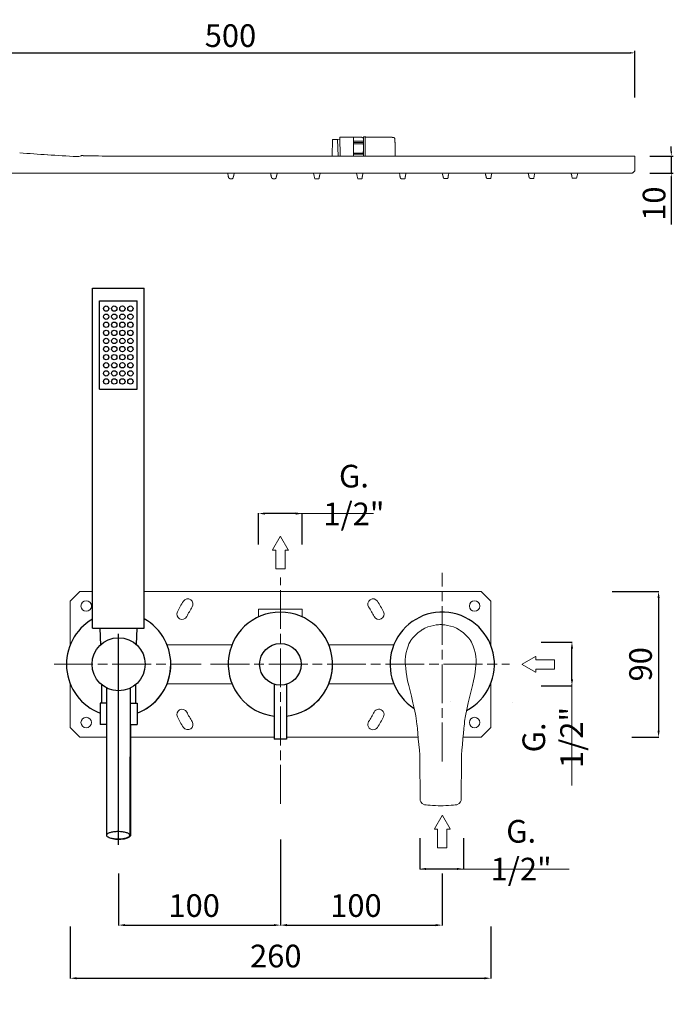
# Model space of a CAD drawing. Units: millimetres. Extents: x 9092 to 9904, y 10053 to 10826.
# Drawn here: x 9500 to 9904, y 10053 to 10661 of the extents above; entities that cross this region are included whole.
import ezdxf

# ---------------------------------------------------------------- set-up
doc = ezdxf.new("R2010")
doc.units = ezdxf.units.MM
doc.linetypes.add('ACAD_ISO08W100', pattern=[36, 24, -3, 6, -3])
doc.layers.get('0').update_dxf_attribs({"lineweight": 9})
doc.layers.get('Defpoints').update_dxf_attribs({"lineweight": 9})
for name, color, linetype in [('0_COMPONENTS', 7, 'Continuous'), ('1__DRAFT_DIMS', 7, 'Continuous'), ('3_ALL_AXES', 7, 'Continuous')]:
    doc.layers.add(name, color=color, linetype=linetype)
for name, color, linetype, lineweight in [('idralica', 53, 'Continuous', 13), ('idraulica', 55, 'ACAD_ISO08W100', 13), ('Livello 1', 7, 'Continuous', 15), ('QUOTE', 6, 'Continuous', 13), ('tratteggio', 8, 'ACAD_ISO08W100', 13)]:
    doc.layers.add(name, color=color, linetype=linetype, lineweight=lineweight)
doc.styles.get("Standard").update_dxf_attribs({"font": 'arial.ttf'})
doc.dimstyles.new('ISO-25', dxfattribs={"dimtxt": 15, "dimasz": 3, "dimexe": 1.25, "dimexo": 0.625, "dimgap": 3.5, "dimtad": 1, "dimdec": 0, "dimtxsty": 'Standard', "dimcen": 2.5, "dimadec": 0, "dimazin": 0, "dimtfac": 1, "dimtdec": 0, "dimtmove": 0, "dimatfit": 3, "dimfxl": 1, "dimarcsym": 0})
doc.dimstyles.get("Standard").update_dxf_attribs({"dimtxt": 0.18, "dimasz": 0.18, "dimexe": 0.18, "dimexo": 0.0625, "dimgap": 0.09, "dimtad": 0, "dimtih": 1, "dimtoh": 1, "dimdec": 4, "dimzin": 0, "dimdsep": 46, "dimtxsty": 'Standard', "dimcen": 0.09, "dimadec": 0, "dimazin": 0, "dimtfac": 1, "dimtdec": 4, "dimtofl": 0, "dimtmove": 0, "dimatfit": 3, "dimfxl": 1, "dimtolj": 1, "dimtzin": 0, "dimarcsym": 0})

# ---------------------------------------------------------------- blocks, each defined once
blk = doc.blocks.new('*D62')
at = {"layer": 'Defpoints', "color": 0, "transparency": 16777216}
for p in [(9888.44, 10576.51), (9888.44, 10566.01), (9902.26, 10566.01)]:
    blk.add_point(p, dxfattribs=at)
at = {"layer": 'QUOTE', "color": 0, "lineweight": -2, "transparency": 16777216}
for p, q in [((9902.26, 10579.51), (9902.26, 10582.51)), ((9889.06, 10576.51), (9903.51, 10576.51)), ((9902.26, 10576.51), (9902.26, 10566.01)), ((9889.06, 10566.01), (9903.51, 10566.01)), ((9902.26, 10563.01), (9902.26, 10534.32))]:
    blk.add_line(p, q, dxfattribs=at)
at = {"layer": 'QUOTE', "color": 0, "transparency": 16777216}
for points in [[(9901.76, 10579.51), (9902.76, 10579.51), (9902.26, 10576.51)], [(9901.76, 10563.01), (9902.76, 10563.01), (9902.26, 10566.01)]]:
    blk.add_solid(points, dxfattribs=at)
at = {"layer": 'QUOTE', "color": 0, "transparency": 16777216, "insert": (9891.62, 10547.17), "char_height": 15, "attachment_point": 5, "rotation": 90}
blk.add_mtext('{\\H0.93333x;10}', dxfattribs=at)
blk = doc.blocks.new('*D63')
at = {"layer": 'Defpoints', "color": 0, "transparency": 16777216}
for p in [(9879.76, 10640.32), (9379.89, 10612.2), (9879.76, 10612.2)]:
    blk.add_point(p, dxfattribs=at)
at = {"layer": 'QUOTE', "color": 0, "lineweight": -2, "transparency": 16777216}
for p, q in [((9379.89, 10612.83), (9379.89, 10641.57)), ((9382.89, 10640.32), (9876.76, 10640.32)), ((9879.76, 10612.83), (9879.76, 10641.57))]:
    blk.add_line(p, q, dxfattribs=at)
at = {"layer": 'QUOTE', "color": 0, "transparency": 16777216}
for points in [[(9382.89, 10640.82), (9382.89, 10639.82), (9379.89, 10640.32)], [(9876.76, 10640.82), (9876.76, 10639.82), (9879.76, 10640.32)]]:
    blk.add_solid(points, dxfattribs=at)
at = {"layer": 'QUOTE', "color": 0, "transparency": 16777216, "insert": (9629.83, 10650.96), "char_height": 15, "attachment_point": 5}
blk.add_mtext('{\\H0.93333x;500}', dxfattribs=at)
blk = doc.blocks.new('*D104')
at = {"layer": 'Defpoints', "color": 0, "transparency": 16777216}
for p in [(9530.7, 10110.71), (9790.7, 10110.71), (9790.7, 10068.75)]:
    blk.add_point(p, dxfattribs=at)
at = {"layer": 'QUOTE', "color": 0, "lineweight": -2, "transparency": 16777216}
for p, q in [((9530.7, 10100.71), (9530.7, 10068.57)), ((9790.7, 10100.71), (9790.7, 10068.57)), ((9534.7, 10068.75), (9786.7, 10068.75))]:
    blk.add_line(p, q, dxfattribs=at)
at = {"layer": 'QUOTE', "color": 0, "transparency": 16777216}
for points in [[(9534.7, 10069.41), (9534.7, 10068.08), (9530.7, 10068.75)], [(9786.7, 10069.41), (9786.7, 10068.08), (9790.7, 10068.75)]]:
    blk.add_solid(points, dxfattribs=at)
at = {"layer": 'QUOTE', "color": 0, "transparency": 16777216, "insert": (9655.7, 10082.48), "char_height": 20, "attachment_point": 5}
blk.add_mtext('\\A1;{\\H0.7x; 260}', dxfattribs=at)
blk = doc.blocks.new('*D105')
at = {"layer": 'Defpoints', "color": 0, "transparency": 16777216}
for p in [(9660.69, 10164.53), (9560.7, 10143.53), (9660.69, 10101.56)]:
    blk.add_point(p, dxfattribs=at)
at = {"layer": 'QUOTE', "color": 0, "lineweight": -2, "transparency": 16777216}
for p, q in [((9660.69, 10154.53), (9660.69, 10101.38)), ((9560.7, 10133.53), (9560.7, 10101.38)), ((9564.7, 10101.56), (9656.69, 10101.56))]:
    blk.add_line(p, q, dxfattribs=at)
at = {"layer": 'QUOTE', "color": 0, "transparency": 16777216}
for points in [[(9564.7, 10102.23), (9564.7, 10100.9), (9560.7, 10101.56)], [(9656.69, 10102.23), (9656.69, 10100.9), (9660.69, 10101.56)]]:
    blk.add_solid(points, dxfattribs=at)
at = {"layer": 'QUOTE', "color": 0, "transparency": 16777216, "insert": (9605.25, 10113.65), "char_height": 20, "attachment_point": 5}
blk.add_mtext('\\A1;{\\H0.7x; 100}', dxfattribs=at)
blk = doc.blocks.new('*D106')
at = {"layer": 'Defpoints', "color": 0, "transparency": 16777216}
for p in [(9660.69, 10164.53), (9760.69, 10143.53), (9760.69, 10101.56)]:
    blk.add_point(p, dxfattribs=at)
at = {"layer": 'QUOTE', "color": 0, "lineweight": -2, "transparency": 16777216}
for p, q in [((9660.69, 10154.53), (9660.69, 10101.38)), ((9760.69, 10133.53), (9760.69, 10101.38)), ((9664.69, 10101.56), (9756.69, 10101.56))]:
    blk.add_line(p, q, dxfattribs=at)
at = {"layer": 'QUOTE', "color": 0, "transparency": 16777216}
for points in [[(9664.69, 10102.23), (9664.69, 10100.9), (9660.69, 10101.56)], [(9756.69, 10102.23), (9756.69, 10100.9), (9760.69, 10101.56)]]:
    blk.add_solid(points, dxfattribs=at)
at = {"layer": 'QUOTE', "color": 0, "transparency": 16777216, "insert": (9705.24, 10113.65), "char_height": 20, "attachment_point": 5}
blk.add_mtext('\\A1;{\\H0.7x; 100}', dxfattribs=at)
blk = doc.blocks.new('*D107')
at = {"layer": 'Defpoints', "color": 0, "transparency": 16777216}
for p in [(9746.76, 10165.31), (9773.76, 10165.31), (9773.76, 10136.27)]:
    blk.add_point(p, dxfattribs=at)
at = {"layer": 'QUOTE', "color": 0, "lineweight": -2, "transparency": 16777216}
for p, q in [((9746.76, 10155.31), (9746.76, 10136.09)), ((9773.76, 10155.31), (9773.76, 10136.09)), ((9750.76, 10136.27), (9769.76, 10136.27))]:
    blk.add_line(p, q, dxfattribs=at)
at = {"layer": 'QUOTE', "color": 0, "transparency": 16777216}
for points in [[(9750.76, 10136.94), (9750.76, 10135.6), (9746.76, 10136.27)], [(9769.76, 10136.94), (9769.76, 10135.6), (9773.76, 10136.27)]]:
    blk.add_solid(points, dxfattribs=at)
at = {"layer": 'QUOTE', "color": 0, "transparency": 16777216, "insert": (9809.48, 10147.84), "char_height": 10, "attachment_point": 5}
blk.add_mtext('\\A1;{\\H1.4x;G. 1/2"}', dxfattribs=at)
blk = doc.blocks.new('*D108')
at = {"layer": 'Defpoints', "color": 0, "transparency": 16777216}
for p in [(9811.83, 10276.41), (9840.87, 10276.41), (9811.83, 10249.41)]:
    blk.add_point(p, dxfattribs=at)
at = {"layer": 'QUOTE', "color": 0, "lineweight": -2, "transparency": 16777216}
for p, q in [((9821.83, 10276.41), (9841.05, 10276.41)), ((9840.87, 10253.41), (9840.87, 10272.41)), ((9821.83, 10249.41), (9841.05, 10249.41))]:
    blk.add_line(p, q, dxfattribs=at)
at = {"layer": 'QUOTE', "color": 0, "transparency": 16777216}
for points in [[(9840.2, 10272.41), (9841.54, 10272.41), (9840.87, 10276.41)], [(9840.2, 10253.41), (9841.54, 10253.41), (9840.87, 10249.41)]]:
    blk.add_solid(points, dxfattribs=at)
at = {"layer": 'QUOTE', "color": 0, "transparency": 16777216, "insert": (9828.96, 10217.48), "char_height": 10, "attachment_point": 5, "rotation": 90}
blk.add_mtext('\\A1;{\\H1.4x;G. 1/2"}', dxfattribs=at)
blk = doc.blocks.new('*D109')
at = {"layer": 'Defpoints', "color": 0, "transparency": 16777216}
for p in [(9855.8, 10307.66), (9867.81, 10217.66), (9894.41, 10217.66)]:
    blk.add_point(p, dxfattribs=at)
at = {"layer": 'QUOTE', "color": 0, "lineweight": -2, "transparency": 16777216}
for p, q in [((9865.8, 10307.66), (9894.59, 10307.66)), ((9894.41, 10303.66), (9894.41, 10221.66)), ((9877.81, 10217.66), (9894.59, 10217.66))]:
    blk.add_line(p, q, dxfattribs=at)
at = {"layer": 'QUOTE', "color": 0, "transparency": 16777216}
for points in [[(9893.74, 10303.66), (9895.07, 10303.66), (9894.41, 10307.66)], [(9893.74, 10221.66), (9895.07, 10221.66), (9894.41, 10217.66)]]:
    blk.add_solid(points, dxfattribs=at)
at = {"layer": 'QUOTE', "color": 0, "transparency": 16777216, "insert": (9883.26, 10262.66), "char_height": 10, "attachment_point": 5, "rotation": 90}
blk.add_mtext('\\A1;{\\H1.4x; 90}', dxfattribs=at)
blk = doc.blocks.new('*D110')
at = {"layer": 'Defpoints', "color": 0, "transparency": 16777216}
for p in [(9647.19, 10355.77), (9647.19, 10326.74), (9674.19, 10326.74)]:
    blk.add_point(p, dxfattribs=at)
at = {"layer": 'QUOTE', "color": 0, "lineweight": -2, "transparency": 16777216}
for p, q in [((9647.19, 10336.74), (9647.19, 10355.95)), ((9670.19, 10355.77), (9651.19, 10355.77)), ((9674.19, 10336.74), (9674.19, 10355.95))]:
    blk.add_line(p, q, dxfattribs=at)
at = {"layer": 'QUOTE', "color": 0, "transparency": 16777216}
for points in [[(9651.19, 10356.44), (9651.19, 10355.11), (9647.19, 10355.77)], [(9670.19, 10356.44), (9670.19, 10355.11), (9674.19, 10355.77)]]:
    blk.add_solid(points, dxfattribs=at)
at = {"layer": 'QUOTE', "color": 0, "transparency": 16777216, "insert": (9706.13, 10367.21), "char_height": 10, "attachment_point": 5}
blk.add_mtext('\\A1;{\\H1.4x;G. 1/2"}', dxfattribs=at)
blk = doc.blocks.new('FRECCIA_BL0', base_point=(93.96, 81.99))
at = {"color": 7, "linetype": 'Continuous'}
for p, q in [((93.9, 86.97), (91.53, 82.87)), ((96.39, 82.87), (94.02, 86.97)), ((91.59, 82.76), (92.45, 82.76)), ((92.52, 82.69), (92.52, 77.08)), ((95.4, 77.08), (95.4, 82.69)), ((95.47, 82.76), (96.33, 82.76)), ((92.59, 77.01), (95.32, 77.01))]:
    blk.add_line(p, q, dxfattribs=at)
for centre, start, end in [((93.96, 86.93), 30, 150), ((91.59, 82.83), 150, 270), ((92.45, 82.69), 0, 90), ((95.47, 82.69), 90, 180), ((96.33, 82.83), 270, 30), ((92.59, 77.08), 180, 270), ((95.32, 77.08), 270, 360)]:
    blk.add_arc(centre, 0.0719, start, end, dxfattribs=at)

msp = doc.modelspace()

# ---------------------------------------------------------------- linework, layer by layer
at = {"color": 7, "linetype": 'Continuous'}
for p, q in [((9765.83, 10239.46), (9765.83, 10239.46)), ((9804.17, 10239.08), (9804.17, 10239.08))]:
    msp.add_line(p, q, dxfattribs=at)
at = {"lineweight": 13}
for points in [[(9748.38, 10284.04), (9748.38, 10284.04), (9744.12, 10281.52), (9741.15, 10277.22)], [(9759.58, 10287.23), (9759.58, 10287.23), (9752.24, 10286.91), (9748.38, 10284.04)], [(9759.88, 10287.23), (9759.88, 10287.23), (9767.22, 10286.91), (9771.08, 10284.04)], [(9771.08, 10284.04), (9771.08, 10284.04), (9775.33, 10281.52), (9778.3, 10277.22)], [(9741.15, 10277.22), (9741.15, 10277.22), (9738.08, 10272.15), (9737.74, 10265.17)], [(9778.3, 10277.22), (9778.3, 10277.22), (9781.37, 10272.15), (9781.72, 10265.17)], [(9737.74, 10265.17), (9737.74, 10265.17), (9737.98, 10256.81), (9740.02, 10249.63)], [(9781.72, 10265.17), (9781.72, 10265.17), (9781.47, 10256.81), (9779.44, 10249.63)], [(9740.02, 10249.63), (9740.02, 10249.63), (9745.26, 10229.16), (9745.05, 10225.55)], [(9779.41, 10249.63), (9779.41, 10249.63), (9774.17, 10229.16), (9774.38, 10225.55)], [(9745.05, 10225.55), (9745.05, 10225.55), (9746.78, 10209.02), (9746.88, 10204.48)], [(9774.38, 10225.55), (9774.38, 10225.55), (9772.66, 10209.02), (9772.56, 10204.48)], [(9746.88, 10204.48), (9746.88, 10204.48), (9747.07, 10178.93), (9747.07, 10178.93)], [(9772.56, 10204.48), (9772.56, 10204.48), (9772.36, 10178.93), (9772.36, 10178.93)], [(9747.07, 10179.03), (9747.07, 10179.03), (9747.09, 10176.61), (9749.78, 10175.92)], [(9749.78, 10175.92), (9749.78, 10175.92), (9755.62, 10175.28), (9759.72, 10175.23)], [(9769.65, 10175.92), (9769.65, 10175.92), (9763.81, 10175.28), (9759.72, 10175.23)], [(9772.36, 10179.03), (9772.36, 10179.03), (9772.34, 10176.61), (9769.65, 10175.92)]]:
    msp.add_open_spline(points, degree=3, dxfattribs=at)
at = {"layer": '0_COMPONENTS'}
for p, q in [((9544.51, 10285.06), (9544.51, 10495.06)), ((9544.51, 10495.06), (9576.51, 10495.06)), ((9576.51, 10285.06), (9576.51, 10495.06)), ((9548.81, 10432.66), (9548.81, 10487.06)), ((9548.81, 10487.06), (9572.21, 10487.06)), ((9572.21, 10432.66), (9572.21, 10487.06)), ((9548.81, 10432.66), (9572.21, 10432.66)), ((9544.51, 10285.06), (9576.51, 10285.06)), ((9549.02, 10285.06), (9549.43, 10274.56)), ((9572.01, 10285.06), (9571.61, 10274.89)), ((9550.2, 10250.06), (9550.2, 10238.56)), ((9571.2, 10250.06), (9571.2, 10238.56)), ((9656.84, 10250.41), (9656.84, 10216.41)), ((9664.54, 10250.41), (9664.54, 10216.41)), ((9553.26, 10238.56), (9549.2, 10238.56)), ((9549.2, 10238.56), (9549.2, 10225.56)), ((9567.76, 10238.56), (9572.2, 10238.56)), ((9572.2, 10238.56), (9572.2, 10225.56)), ((9553.26, 10225.56), (9549.2, 10225.56)), ((9567.76, 10225.56), (9572.2, 10225.56)), ((9567.95, 10225.56), (9567.95, 10210.56)), ((9664.54, 10216.41), (9656.84, 10216.41)), ((9567.95, 10210.56), (9567.74, 10210.56))]:
    msp.add_line(p, q, dxfattribs=at)
for centre, radius in [((9553.01, 10482.36), 1.65), ((9553.01, 10477.36), 1.65), ((9558.01, 10482.36), 1.65), ((9558.01, 10477.36), 1.65), ((9563.01, 10482.36), 1.65), ((9563.01, 10477.36), 1.65), ((9568.01, 10482.36), 1.65), ((9568.01, 10477.36), 1.65), ((9553.01, 10472.36), 1.65), ((9558.01, 10472.36), 1.65), ((9563.01, 10472.36), 1.65), ((9568.01, 10472.36), 1.65), ((9553.01, 10467.36), 1.65), ((9558.01, 10467.36), 1.65), ((9563.01, 10467.36), 1.65), ((9568.01, 10467.36), 1.65), ((9553.01, 10462.36), 1.65), ((9558.01, 10462.36), 1.65), ((9563.01, 10462.36), 1.65), ((9568.01, 10462.36), 1.65), ((9553.01, 10457.36), 1.65), ((9558.01, 10457.36), 1.65), ((9563.01, 10457.36), 1.65), ((9568.01, 10457.36), 1.65), ((9553.01, 10452.36), 1.65), ((9553.01, 10447.36), 1.65), ((9558.01, 10452.36), 1.65), ((9558.01, 10447.36), 1.65), ((9563.01, 10452.36), 1.65), ((9563.01, 10447.36), 1.65), ((9568.01, 10452.36), 1.65), ((9568.01, 10447.36), 1.65), ((9553.01, 10442.36), 1.65), ((9558.01, 10442.36), 1.65), ((9563.01, 10442.36), 1.65), ((9568.01, 10442.36), 1.65), ((9553.01, 10437.36), 1.65), ((9558.01, 10437.36), 1.65), ((9563.01, 10437.36), 1.65), ((9568.01, 10437.36), 1.65), ((9560.7, 10262.66), 16.4), ((9660.69, 10262.66), 12.85)]:
    msp.add_circle(centre, radius, dxfattribs=at)
for centre, start, end in [((9560.7, 10262.66), 120.13298, 249.1064), ((9560.7, 10262.66), 290.8936, 60.63013), ((9660.69, 10262.66), 276.85843, 263.14157)]:
    msp.add_arc(centre, 32.25, start, end, dxfattribs=at)
for points, knots in [([(9553.26, 10248.05), (9553.26, 10240.35), (9553.25, 10210.02), (9553.21, 10179.7), (9553.16, 10157.08)], [0, 0, 0, 0, 0.253936, 1, 1, 1, 1]), ([(9567.76, 10247.87), (9567.76, 10240.18), (9567.75, 10209.91), (9567.71, 10179.63), (9567.66, 10157.05)], [0, 0, 0, 0, 0.253936, 1, 1, 1, 1]), ([(9567.95, 10210.56), (9567.95, 10206.01), (9567.96, 10188.18), (9567.98, 10170.35), (9568.02, 10157.08)], [0, 0, 0, 0, 0.255425, 1, 1, 1, 1]), ([(9560.36, 10159.3), (9559.89, 10159.3), (9558.97, 10159.27), (9557.63, 10159.15), (9556.4, 10158.95), (9555.32, 10158.68), (9554.42, 10158.36), (9553.82, 10158.03), (9553.47, 10157.74), (9553.25, 10157.47), (9553.16, 10157.23), (9553.16, 10157.08)], [0, 0, 0, 0, 0.177798, 0.349301, 0.508636, 0.650723, 0.771448, 0.868407, 0.908088, 0.942494, 1, 1, 1, 1]), ([(9553.16, 10157.08), (9553.16, 10156.93), (9553.25, 10156.68), (9553.48, 10156.41), (9553.83, 10156.11), (9554.44, 10155.78), (9555.35, 10155.45), (9556.45, 10155.18), (9557.7, 10154.98), (9559.05, 10154.86), (9559.98, 10154.83), (9560.46, 10154.83)], [0, 0, 0, 0, 0.05732, 0.091698, 0.131403, 0.228531, 0.349516, 0.49185, 0.651307, 0.822684, 1, 1, 1, 1]), ([(9567.66, 10157.05), (9567.66, 10157.2), (9567.57, 10157.45), (9567.34, 10157.71), (9566.99, 10158.01), (9566.38, 10158.34), (9565.47, 10158.67), (9564.37, 10158.94), (9563.12, 10159.14), (9561.77, 10159.27), (9560.84, 10159.3), (9560.36, 10159.3)], [0, 0, 0, 0, 0.05732, 0.091698, 0.131403, 0.228531, 0.349516, 0.49185, 0.651307, 0.822684, 1, 1, 1, 1]), ([(9560.46, 10154.83), (9560.93, 10154.83), (9561.85, 10154.86), (9563.19, 10154.98), (9564.42, 10155.18), (9565.5, 10155.44), (9566.4, 10155.77), (9567, 10156.09), (9567.35, 10156.39), (9567.57, 10156.65), (9567.66, 10156.89), (9567.66, 10157.05)], [0, 0, 0, 0, 0.177798, 0.349301, 0.508636, 0.650723, 0.771448, 0.868407, 0.908088, 0.942494, 1, 1, 1, 1]), ([(9568.02, 10157.08), (9568.02, 10156.9), (9567.9, 10156.51), (9567.44, 10156.01), (9566.75, 10155.57), (9565.84, 10155.18), (9564.74, 10154.86), (9563.49, 10154.62), (9562.13, 10154.48), (9561.2, 10154.44), (9560.72, 10154.44)], [0, 0, 0, 0, 0.064708, 0.143205, 0.24224, 0.362925, 0.503296, 0.659588, 0.827016, 1, 1, 1, 1]), ([(9560.72, 10154.44), (9560.07, 10154.44), (9558.8, 10154.5), (9557.01, 10154.78), (9555.5, 10155.21), (9554.63, 10155.63), (9554.29, 10155.87)], [0, 0, 0, 0, 0.295216, 0.570721, 0.809671, 1, 1, 1, 1])]:
    msp.add_open_spline(points, degree=3, knots=knots, dxfattribs=at)
at = {"layer": '1__DRAFT_DIMS'}
for centre, start in [((9560.7, 10262.66), 301.75875), ((9660.69, 10262.66), 298.4551)]:
    msp.add_arc(centre, 32.25, start, 0, dxfattribs=at)
at = {"layer": '3_ALL_AXES'}
msp.add_line((9560.7, 10151.24), (9560.7, 10281.56), dxfattribs=at)
msp.add_arc((9760.7, 10262.66), 32.25, 297.81442, 237.56142, dxfattribs=at)
at = {"layer": 'idralica'}
for p, q in [((9536.7, 10307.66), (9530.7, 10301.66)), ((9544.51, 10307.66), (9536.7, 10307.66)), ((9784.7, 10307.66), (9576.51, 10307.66)), ((9790.7, 10301.66), (9784.7, 10307.66)), ((9530.7, 10301.66), (9530.7, 10274.48)), ((9647.19, 10296.66), (9674.19, 10296.66)), ((9647.19, 10296.66), (9647.19, 10291.94)), ((9674.19, 10296.66), (9674.19, 10291.94)), ((9790.7, 10274.48), (9790.7, 10301.66)), ((9590.63, 10274.66), (9630.76, 10274.66)), ((9730.77, 10274.66), (9690.63, 10274.66)), ((9530.7, 10250.85), (9530.7, 10223.66)), ((9590.63, 10250.66), (9630.76, 10250.66)), ((9730.77, 10250.66), (9690.63, 10250.66)), ((9790.7, 10223.66), (9790.7, 10250.85)), ((9530.7, 10223.66), (9536.7, 10217.66)), ((9784.7, 10217.66), (9790.7, 10223.66)), ((9536.7, 10217.66), (9553.25, 10217.66)), ((9567.95, 10217.66), (9656.84, 10217.66)), ((9664.54, 10217.66), (9745.84, 10217.66)), ((9773.59, 10217.66), (9784.7, 10217.66))]:
    msp.add_line(p, q, dxfattribs=at)
for centre in [(9540.7, 10298.66), (9780.7, 10298.66), (9540.7, 10226.66), (9780.7, 10226.66)]:
    msp.add_circle(centre, 3.25, dxfattribs=at)
for centre, radius, start, end in [((9603.46, 10299.83), 3.25, 327, 147), ((9717.94, 10299.83), 3.25, 33, 213), ((9660.7, 10262.66), 71.5, 147, 153), ((9660.7, 10262.66), 65, 147, 153), ((9660.7, 10262.66), 65, 27, 33), ((9660.7, 10262.66), 71.5, 27, 33), ((9599.89, 10293.65), 3.25, 153, 333), ((9721.51, 10293.65), 3.25, 207, 27), ((9599.89, 10231.68), 3.25, 27, 207), ((9660.7, 10262.66), 71.5, 207, 213), ((9660.7, 10262.66), 65, 207, 213), ((9660.7, 10262.66), 65, 327, 333), ((9721.51, 10231.68), 3.25, 333, 153), ((9660.7, 10262.66), 71.5, 327, 333), ((9603.46, 10225.49), 3.25, 213, 33), ((9717.94, 10225.49), 3.25, 147, 327)]:
    msp.add_arc(centre, radius, start, end, dxfattribs=at)
at = {"layer": 'idraulica'}
for p, q in [((9705.46, 10588.24), (9708.45, 10588.24)), ((9711.97, 10588.41), (9711.97, 10576.59)), ((9713.02, 10588.36), (9713.02, 10576.59)), ((9708.75, 10585.77), (9705.94, 10585.77)), ((9705.94, 10584.97), (9711.97, 10584.97)), ((9705.94, 10581.29), (9705.94, 10584.23)), ((9705.94, 10584.23), (9708.85, 10584.23)), ((9711.97, 10585.77), (9708.75, 10585.77)), ((9708.85, 10584.23), (9711.77, 10584.23)), ((9711.77, 10584.23), (9711.97, 10582.88)), ((9705.94, 10578.36), (9705.94, 10581.29)), ((9708.83, 10578.36), (9705.94, 10578.36)), ((9711.97, 10577.74), (9705.94, 10577.74)), ((9711.97, 10576.59), (9705.94, 10576.59)), ((9711.73, 10578.36), (9708.83, 10578.36)), ((9711.97, 10579.84), (9711.73, 10578.36)), ((9731.57, 10576.51), (9731.57, 10581.78)), ((9628.09, 10566.01), (9628.32, 10564.74)), ((9631.84, 10564.58), (9632.21, 10566.01)), ((9658.39, 10564.58), (9658.76, 10566.01)), ((9681.17, 10566.01), (9681.55, 10564.2)), ((9681.55, 10564.2), (9681.9, 10562.5)), ((9684.96, 10564.74), (9685.32, 10566.01)), ((9707.67, 10566.01), (9708.08, 10564.2)), ((9708.08, 10564.2), (9708.46, 10562.5)), ((9711.52, 10564.74), (9711.87, 10566.01)), ((9734.26, 10566.01), (9734.48, 10564.74)), ((9738.07, 10564.74), (9738.42, 10566.01)), ((9760.66, 10566.01), (9760.92, 10565.14)), ((9764.63, 10565.1), (9764.95, 10566.01)), ((9787.21, 10566.01), (9787.47, 10565.11)), ((9790.73, 10562.64), (9791.02, 10564.26)), ((9791.02, 10564.26), (9791.33, 10566.01)), ((9817.28, 10562.64), (9817.57, 10564.27)), ((9817.57, 10564.27), (9817.88, 10566.01)), ((9840.8, 10564.19), (9841.03, 10562.83)), ((9843.76, 10562.83), (9844.09, 10564.37)), ((9844.09, 10564.37), (9844.44, 10566.01)), ((9681.9, 10562.5), (9683.27, 10562.5)), ((9708.46, 10562.5), (9709.82, 10562.5)), ((9789.41, 10562.64), (9790.73, 10562.64)), ((9815.88, 10562.73), (9817.28, 10562.64)), ((9841.03, 10562.83), (9842.4, 10562.83)), ((9842.4, 10562.83), (9843.76, 10562.83))]:
    msp.add_line(p, q, dxfattribs=at)
for points in [[(9705.94, 10576.59), (9705.94, 10588.24), (9697.37, 10588.24), (9697.61, 10576.49), (9705.94, 10576.49)], [(9695.96, 10586.91), (9692.9, 10586.71), (9692.6, 10576.51), (9696.4, 10576.49)], [(9697.61, 10576.49), (9696.4, 10576.49), (9696.01, 10586.9), (9697.39, 10586.92)]]:
    msp.add_lwpolyline(points, dxfattribs=at)
for centre, radius, start, end in [((9708.45, 10524.26), 63.98, 88.12882, 90.00006), ((9710.48, 10586.35), 1.86, 64.03509, 88.12887), ((9710.61, 10586.23), 1.92, 44.6841, 68.90278), ((9720.14, 10760.06), 171.84, 267.27568, 267.97583), ((9717.78, 10693.4), 105.14, 267.97589, 269.54279), ((9721.37, 11142.68), 554.44, 269.54275, 269.99997), ((9721.37, 9165), 1423.24, 89.75729, 90), ((9727.23, 10548.61), 39.62, 86.54098, 89.75735), ((9729.15, 10580.33), 7.84, 78.01951, 86.54096), ((9730.63, 10587.31), 0.703, 28.15495, 78.01935), ((9730.24, 10587.1), 1.14, 4.44013, 28.15534), ((9667.65, 10582.24), 63.92, 3.11856, 4.43978), ((9677.41, 10582.78), 54.15, 1.19669, 3.11857), ((9629.61, 10581.78), 101.96, 359.99996, 1.19674), ((9641.21, 10567.06), 13.1, 190.23266, 195.568), ((9574.52, 10579.17), 59.14, 344.67563, 345.18671), ((9564.97, 10581.7), 69.03, 345.18652, 345.64168), ((9667.76, 10567.06), 13.1, 184.6168, 195.568), ((9601.08, 10579.17), 59.14, 344.67563, 345.18671), ((9591.52, 10581.7), 69.03, 345.18652, 345.64168), ((9695.51, 10561.71), 10.97, 169.22194, 171.54326), ((9696.93, 10561.44), 12.41, 166.89361, 169.22203), ((9696.36, 10561.57), 11.83, 164.4795, 166.89362), ((9722.06, 10561.71), 10.97, 169.22194, 171.54326), ((9723.48, 10561.44), 12.41, 166.89361, 169.22203), ((9722.91, 10561.57), 11.83, 164.4795, 166.89362), ((9768.43, 10570.75), 34.48, 190.05021, 192.48152), ((9748.66, 10561.7), 11.01, 169.21118, 171.52814), ((9750.08, 10561.43), 12.46, 166.88642, 169.21117), ((9749.54, 10561.56), 11.9, 164.47985, 166.88664), ((9746.3, 10560.78), 15.25, 15.21341, 16.6066), ((9728.54, 10555.95), 33.66, 14.44277, 15.21374), ((9728.01, 10555.81), 34.21, 13.67367, 14.44235), ((9743.63, 10559.61), 18.13, 12.43789, 13.67409), ((9766.84, 10563.39), 2.55, 172.17512, 179.99982), ((9771.8, 10562.71), 7.55, 168.69374, 172.17568), ((9772.4, 10562.59), 8.16, 165.26532, 168.69319), ((9770.02, 10563.22), 5.7, 160.78136, 165.26567), ((9772.86, 10560.75), 15.25, 15.21341, 16.6066), ((9755.1, 10555.92), 33.66, 14.44277, 15.21374), ((9754.56, 10555.78), 34.21, 13.67367, 14.44235), ((9770.18, 10559.58), 18.13, 12.43789, 13.67409), ((9812.25, 10564.19), 2.22, 47.01986, 55.15498), ((9813.41, 10565.46), 0.492, 20.37461, 45.00001), ((9807.48, 10563.26), 6.82, 16.76881, 20.37471), ((9806.82, 10563.06), 7.51, 12.83103, 16.7687), ((9804.49, 10562.53), 9.89, 9.62864, 12.83104), ((9826.94, 10566.34), 12.87, 189.6288, 193.59373), ((9839.33, 10564.83), 1.39, 45.54504, 58.36192), ((9839.96, 10565.47), 0.493, 20.41459, 45.00012), ((9834.02, 10563.26), 6.84, 16.81529, 20.41409), ((9833.36, 10563.06), 7.53, 12.885, 16.81579), ((9831.03, 10562.53), 9.91, 9.68764, 12.88477), ((9630.24, 10564.01), 1.71, 195.56821, 219.51805), ((9629.67, 10563.54), 0.971, 219.51766, 254.24857), ((9630.17, 10565.3), 2.8, 254.24894, 270.00014), ((9630.17, 10565.67), 3.17, 270.00013, 277.67123), ((9630.29, 10564.72), 2.21, 277.67113, 287.70545), ((9630.5, 10564.09), 1.55, 287.70595, 299.25318), ((9631.12, 10562.97), 0.268, 299.25248, 341.4585), ((9626.71, 10564.45), 4.92, 341.45836, 344.20637), ((9578.62, 10578.05), 54.9, 344.20683, 344.67551), ((9656.79, 10564.01), 1.71, 195.56821, 219.51805), ((9656.22, 10563.54), 0.971, 219.51766, 254.24857), ((9656.72, 10565.3), 2.8, 254.24894, 270.00014), ((9656.72, 10565.67), 3.17, 270.00013, 277.67123), ((9656.84, 10564.72), 2.21, 277.67113, 287.70545), ((9657.05, 10564.09), 1.55, 287.70595, 299.25318), ((9657.67, 10562.97), 0.268, 299.25248, 341.4585), ((9653.26, 10564.45), 4.92, 341.45836, 344.20637), ((9605.17, 10578.05), 54.9, 344.20683, 344.67551), ((9683.27, 10573.94), 11.44, 270.00008, 273.55671), ((9683.9, 10563.78), 1.26, 273.55631, 291.53474), ((9684.22, 10562.99), 0.409, 291.53488, 328.5136), ((9684.13, 10563.04), 0.511, 328.51379, 359.8175), ((9686.61, 10563.03), 1.97, 171.54296, 179.81723), ((9709.82, 10573.93), 11.43, 269.99989, 273.55767), ((9710.45, 10563.78), 1.26, 273.55805, 291.53898), ((9710.77, 10562.99), 0.409, 291.53851, 328.51722), ((9710.68, 10563.04), 0.512, 328.51736, 359.81747), ((9713.16, 10563.03), 1.97, 171.54296, 179.81723), ((9735.93, 10563.56), 1.19, 192.48137, 220.19379), ((9735.53, 10563.22), 0.667, 220.19339, 262.58521), ((9736.37, 10569.69), 7.19, 262.58558, 270.00004), ((9736.37, 10573.97), 11.47, 269.99992, 273.55174), ((9737.01, 10563.78), 1.26, 273.55207, 291.51979), ((9737.32, 10562.99), 0.41, 291.51885, 328.49734), ((9737.23, 10563.04), 0.511, 328.49789, 359.81734), ((9739.71, 10563.03), 1.97, 171.5282, 179.81757), ((9763.77, 10564.05), 2.49, 192.43752, 203.97653), ((9761.96, 10563.25), 0.505, 203.97698, 241.60711), ((9762.16, 10563.62), 0.925, 241.60673, 266.38549), ((9762.91, 10575.55), 12.88, 266.38567, 270.00005), ((9762.91, 10578.1), 15.43, 269.99991, 272.99951), ((9763.67, 10563.54), 0.854, 272.9998, 297.68251), ((9763.91, 10563.09), 0.34, 297.68212, 344.30759), ((9762.82, 10563.39), 1.48, 344.30775, 0.0001), ((9790.35, 10564.03), 2.52, 192.43755, 203.76486), ((9788.51, 10563.22), 0.51, 203.76502, 240.72253), ((9788.7, 10563.55), 0.884, 240.72304, 266.04711), ((9789.41, 10573.82), 11.19, 266.04659, 269.99984), ((9815.06, 10563.47), 0.654, 193.59399, 228.21672), ((9815.07, 10563.48), 0.665, 228.21633, 262.41582), ((9816.76, 10576.17), 13.47, 262.41594, 266.25417)]:
    msp.add_arc(centre, radius, start, end, dxfattribs=at)
at = {"layer": 'Livello 1'}
for p, q in [((9692.6, 10576.51), (9615.82, 10576.51)), ((9805.67, 10576.51), (9692.6, 10576.51)), ((9879.76, 10576.51), (9805.67, 10576.51)), ((9879.76, 10572.02), (9879.76, 10576.51)), ((9879.76, 10567.53), (9879.76, 10572.02)), ((9381.61, 10566.01), (9878.03, 10566.01)), ((9878.83, 10566.62), (9879.76, 10567.53))]:
    msp.add_line(p, q, dxfattribs=at)
for centre, radius, start, end in [((9569.79, 11429.54), 853.86, 265.28219, 266.44597), ((9696.72, 13473.34), 2901.6, 266.44603, 266.8008), ((9535.12, 10582.14), 5.89, 266.80078, 294.49535), ((9539.08, 10573.46), 3.65, 107.87663, 114.49588), ((9538.32, 10575.8), 1.19, 92.58302, 107.87568), ((9538.3, 10576.31), 0.675, 71.31612, 92.58356), ((9538.35, 10576.47), 0.508, 45.00016, 71.31627), ((9539.11, 10577.23), 0.569, 225.00014, 269.74647), ((9888.68, 89538.68), 78962.79, 269.746354, 269.7596466), ((9587.95, 17850.85), 7274.32, 269.759618, 269.943193), ((9615.81, 45941.47), 35364.96, 269.943181, 270.000018), ((9875.87, 10569.67), 4.25, 300.64922, 306.88951), ((9875.93, 10569.58), 4.14, 306.88994, 314.34927)]:
    msp.add_arc(centre, radius, start, end, dxfattribs=at)
at = {"layer": 'QUOTE'}
for p, q in [((9718.27, 10355.77), (9673.19, 10355.77)), ((9840.87, 10187.72), (9840.87, 10250.41)), ((9746.76, 10136.09), (9839.12, 10136.09))]:
    msp.add_line(p, q, dxfattribs=at)
at = {"layer": 'tratteggio'}
for p, q in [((9660.69, 10176.5), (9660.69, 10316.37)), ((9760.7, 10202.62), (9760.7, 10319.09)), ((9520.81, 10262.66), (9611.76, 10262.66)), ((9617.55, 10262.66), (9802.34, 10262.66))]:
    msp.add_line(p, q, dxfattribs=at)

# ---------------------------------------------------------------- block references
at = {"layer": 'Livello 1', "xscale": 1.999176179747608, "yscale": 1.999176179747608, "zscale": 1.999176179747608}
for p in [(9660.72, 10331.63), (9760.72, 10159.29)]:
    msp.add_blockref('FRECCIA_BL0', p, dxfattribs=at)
at = {"layer": 'Livello 1', "xscale": 1.999176179747608, "yscale": 1.999176179747608, "zscale": 1.999176179747608, "rotation": 90}
msp.add_blockref('FRECCIA_BL0', (9820.08, 10262.61), dxfattribs=at)

# ---------------------------------------------------------------- dimensions: what is measured, and where the dimension line sits
at = {"layer": 'QUOTE'}
dim = msp.add_linear_dim(base=(9879.76, 10640.32), p1=(9379.89, 10612.2), p2=(9879.76, 10612.2), text='{\\H0.93333x;<>}', dimstyle='ISO-25', dxfattribs=at)
dim.commit()
dim.dimension.update_dxf_attribs({"geometry": '*D63', "text_midpoint": (9629.83, 10640.32), "dimtype": 160})
dim = msp.add_linear_dim(base=(9902.2648, 10566.0103), p1=(9888.4394, 10576.5084), p2=(9888.4394, 10566.0103), angle=270, text='{\\H0.93333x;<>}', dimstyle='ISO-25', dxfattribs=at)
dim.commit()
dim.dimension.update_dxf_attribs({"geometry": '*D62', "text_midpoint": (9902.2648, 10547.1658), "dimtype": 160})
for base, p1, p2, angle, picture, middle in [((9647.19, 10355.77), (9674.19, 10326.74), (9647.19, 10326.74), 180, '*D110', (9706.13, 10367.21)), ((9840.87, 10276.41), (9811.83, 10249.41), (9811.83, 10276.41), 90, '*D108', (9828.96, 10217.48))]:
    dim = msp.add_linear_dim(base=base, p1=p1, p2=p2, angle=angle, text='{\\H1.4x;G. 1/2"}', dimstyle='Standard', override={"dimtxt": 10, "dimasz": 4, "dimexo": 10, "dimgap": 4, "dimtad": 1, "dimtih": 0, "dimtoh": 0, "dimdec": 0, "dimtdec": 0, "dimtmove": 2}, dxfattribs=at)
    dim.commit()
    dim.dimension.update_dxf_attribs({"geometry": picture, "text_midpoint": middle, "dimtype": 160})
dim = msp.add_linear_dim(base=(9894.41, 10217.66), p1=(9855.8, 10307.66), p2=(9867.81, 10217.66), angle=90, text='{\\H1.4x; <>}', dimstyle='Standard', override={"dimtxt": 10, "dimasz": 4, "dimexo": 10, "dimgap": 4, "dimtad": 1, "dimtih": 0, "dimtoh": 0, "dimdec": 0, "dimtdec": 0, "dimtmove": 2}, dxfattribs=at)
dim.commit()
dim.dimension.update_dxf_attribs({"geometry": '*D109', "text_midpoint": (9883.26, 10262.66)})
for base, p1, p2, text, override, picture, middle in [((9660.69, 10101.56), (9560.7, 10143.53), (9660.69, 10164.53), '{\\H0.7x; <>}', {"dimtxt": 20, "dimasz": 4, "dimexo": 10, "dimgap": 1, "dimtad": 1, "dimtih": 0, "dimtoh": 0, "dimdec": 0, "dimtdec": 0, "dimtmove": 2}, '*D105', (9605.25, 10113.65)), ((9760.69, 10101.56), (9660.69, 10164.53), (9760.69, 10143.53), '{\\H0.7x; <>}', {"dimtxt": 20, "dimasz": 4, "dimexo": 10, "dimgap": 1, "dimtad": 1, "dimtih": 0, "dimtoh": 0, "dimdec": 0, "dimtdec": 0, "dimtmove": 2}, '*D106', (9705.24, 10113.65)), ((9773.76, 10136.27), (9746.76, 10165.31), (9773.76, 10165.31), '{\\H1.4x;G. 1/2"}', {"dimtxt": 10, "dimasz": 4, "dimexo": 10, "dimgap": 4, "dimtad": 1, "dimtih": 0, "dimtoh": 0, "dimdec": 0, "dimtdec": 0, "dimtmove": 2}, '*D107', (9809.48, 10147.84)), ((9790.7, 10068.75), (9530.7, 10110.71), (9790.7, 10110.71), '{\\H0.7x; <>}', {"dimtxt": 20, "dimasz": 4, "dimexo": 10, "dimgap": 1, "dimtad": 1, "dimtih": 0, "dimtoh": 0, "dimdec": 0, "dimtdec": 0, "dimtmove": 2}, '*D104', (9655.7, 10082.48))]:
    dim = msp.add_linear_dim(base=base, p1=p1, p2=p2, text=text, dimstyle='Standard', override=override, dxfattribs=at)
    dim.commit()
    dim.dimension.update_dxf_attribs({"geometry": picture, "text_midpoint": middle, "dimtype": 160})

doc.saveas('drawing.dxf')
